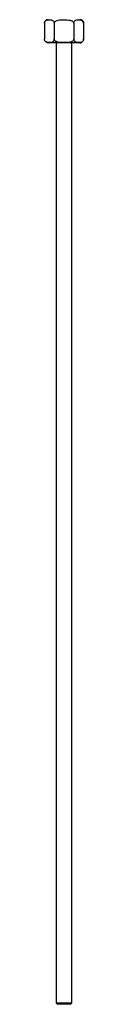
# Model space of a CAD drawing. Units: millimetres. Extents: x 5 to 995, y 5 to 995.
# Drawn here: x 803 to 809, y 350 to 510 of the extents above; entities that cross this region are included whole.
import ezdxf

# ---------------------------------------------------------------- set-up
doc = ezdxf.new("R2010")
doc.units = ezdxf.units.MM

msp = doc.modelspace()

# ---------------------------------------------------------------- linework, layer by layer
at = {"color": 7, "linetype": 'Continuous', "lineweight": 25}
for p, q in [((802.58, 509.17), (802.58, 506.62)), ((804.17, 509.17), (804.17, 506.62)), ((807.34, 509.17), (807.34, 506.62)), ((808.93, 509.17), (808.93, 506.62)), ((808.33, 506.02), (803.18, 506.02)), ((804.51, 506.02), (804.51, 350.52)), ((807.01, 350.52), (807.01, 506.02)), ((804.51, 350.52), (804.76, 350.27)), ((804.51, 350.52), (807.01, 350.52)), ((806.76, 350.27), (804.76, 350.27)), ((806.76, 350.27), (807.01, 350.52))]:
    msp.add_line(p, q, dxfattribs=at)
for centre, start, end in [((803.18, 509.17), 160.8418, 185.9641), ((803.18, 509.17), 90, 140.7989), ((808.33, 509.17), 1.56, 90), ((803.18, 506.62), 208.6344, 270), ((808.33, 506.62), 270, 324.2679), ((808.33, 506.62), 339.7887, 5.9601)]:
    msp.add_arc(centre, 0.6, start, end, dxfattribs=at)
for points, knots in [([(802.58, 509.17), (802.58, 509.18), (802.58, 509.23), (802.6, 509.32), (802.64, 509.44), (802.75, 509.59), (803, 509.74), (803.32, 509.75), (803.68, 509.73), (803.93, 509.66), (804.09, 509.49), (804.15, 509.34), (804.17, 509.25), (804.17, 509.19), (804.17, 509.17)], [0, 0, 0, 0, 0.0105357, 0.0386156, 0.0764925, 0.1343507, 0.2425594, 0.5000603, 0.6650235, 0.8334914, 0.9170379, 0.9511598, 0.985543, 1, 1, 1, 1]), ([(804.17, 509.17), (804.17, 509.21), (804.18, 509.28), (804.25, 509.39), (804.39, 509.52), (804.79, 509.7), (805.38, 509.75), (806, 509.75), (806.52, 509.71), (806.88, 509.64), (807.14, 509.51), (807.26, 509.4), (807.33, 509.28), (807.34, 509.21), (807.34, 509.17)], [0, 0, 0, 0, 0.029141, 0.05818, 0.105211, 0.185058, 0.414217, 0.585036, 0.703209, 0.837534, 0.887506, 0.937813, 0.970381, 1, 1, 1, 1]), ([(807.34, 509.17), (807.35, 509.21), (807.35, 509.28), (807.38, 509.39), (807.45, 509.52), (807.65, 509.7), (807.95, 509.75), (808.26, 509.75), (808.52, 509.71), (808.7, 509.64), (808.83, 509.51), (808.89, 509.4), (808.93, 509.28), (808.93, 509.21), (808.93, 509.17)], [0, 0, 0, 0, 0.029141, 0.05818, 0.105211, 0.185058, 0.414217, 0.585036, 0.703209, 0.837534, 0.887506, 0.937813, 0.970381, 1, 1, 1, 1]), ([(804.17, 506.62), (804.17, 506.61), (804.17, 506.56), (804.15, 506.47), (804.11, 506.35), (804.01, 506.21), (803.76, 506.06), (803.43, 506.04), (803.07, 506.06), (802.82, 506.14), (802.66, 506.31), (802.6, 506.45), (802.58, 506.54), (802.58, 506.6), (802.58, 506.62)], [0, 0, 0, 0, 0.0105357, 0.0386156, 0.0764925, 0.1343507, 0.2425594, 0.5000603, 0.6650235, 0.8334914, 0.9170379, 0.9511598, 0.985543, 1, 1, 1, 1]), ([(807.34, 506.62), (807.34, 506.59), (807.33, 506.52), (807.27, 506.4), (807.13, 506.27), (806.73, 506.09), (806.14, 506.05), (805.51, 506.04), (805, 506.08), (804.63, 506.15), (804.38, 506.28), (804.25, 506.39), (804.18, 506.51), (804.17, 506.59), (804.17, 506.62)], [0, 0, 0, 0, 0.029141, 0.05818, 0.105211, 0.185058, 0.414217, 0.585036, 0.703209, 0.837534, 0.887506, 0.937813, 0.970381, 1, 1, 1, 1]), ([(808.93, 506.62), (808.93, 506.59), (808.93, 506.52), (808.89, 506.4), (808.82, 506.27), (808.62, 506.09), (808.33, 506.05), (808.02, 506.04), (807.76, 506.08), (807.58, 506.15), (807.45, 506.28), (807.39, 506.39), (807.35, 506.51), (807.35, 506.59), (807.34, 506.62)], [0, 0, 0, 0, 0.029141, 0.05818, 0.105211, 0.185058, 0.414217, 0.585036, 0.703209, 0.837534, 0.887506, 0.937813, 0.970381, 1, 1, 1, 1])]:
    msp.add_open_spline(points, degree=3, knots=knots, dxfattribs=at)

doc.saveas('drawing.dxf')
